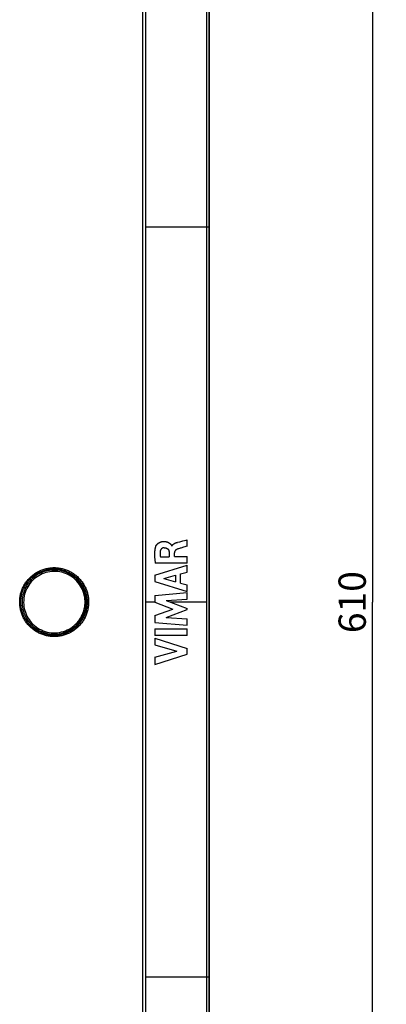
# Model space of a CAD drawing. Units: millimetres. Extents: x -185 to 106, y -152 to 174.
# Drawn here: x 65 to 106, y -44 to 64 of the extents above; entities that cross this region are included whole.
import ezdxf

# ---------------------------------------------------------------- set-up
doc = ezdxf.new("R2010")
doc.units = ezdxf.units.MM
doc.header["$LTSCALE"] = 16.335
doc.layers.get('0').update_dxf_attribs({"linetype": 'CONTINUOUS'})
doc.layers.add('IMPORT_IGES', color=7, linetype='CONTINUOUS')
doc.layers.add('SUPERFICI', color=7, linetype='CONTINUOUS')
doc.styles.get("Standard").update_dxf_attribs({"font": 'txt', "width": 0.8})
doc.dimstyles.new('DIMSTYLE_2', dxfattribs={"dimtxt": 3, "dimasz": 3, "dimexe": 1.5, "dimexo": 0.5, "dimgap": 0.75, "dimtad": 1, "dimdec": 0, "dimlfac": 2, "dimtxsty": 'STANDARD', "dimblk": '_FILLED', "dimblk1": '_FILLED', "dimblk2": '_FILLED', "dimcen": 0.09, "dimadec": 0, "dimazin": 0, "dimtfac": 1, "dimtdec": 0, "dimtofl": 0, "dimtmove": 0, "dimatfit": 3, "dimldrblk": '_FILLED', "dimfxl": 1, "dimtolj": 1, "dimarcsym": 0})

# ---------------------------------------------------------------- blocks, each defined once
blk = doc.blocks.new('_FILLED')
at = {"color": 0, "linetype": 'BYBLOCK'}
blk.add_solid([(0, 0), (-1, 0.317), (-1, -0.317)], dxfattribs=at)
blk = doc.blocks.new('*D2')
at = {"color": 7, "linetype": 'CONTINUOUS'}
for p, q in [((71.75, 152.47), (105.72, 152.47)), ((104.22, 152.47), (104.22, 0)), ((104.22, -152.47), (104.22, 0)), ((71.75, -152.47), (105.72, -152.47))]:
    blk.add_line(p, q, dxfattribs=at)
at = {"color": 7, "linetype": 'CONTINUOUS', "xscale": 3, "yscale": 3, "zscale": 3}
for p, rotation in [((104.22, 152.47), 90), ((104.22, -152.47), 270)]:
    blk.add_blockref('_FILLED', p, dxfattribs=dict(at, rotation=rotation))
at = {"color": 7, "linetype": 'CONTINUOUS', "insert": (100.47, 0), "char_height": 3, "width": 9.6429, "attachment_point": 2, "rotation": 90, "line_spacing_factor": 0.9}
blk.add_mtext('610', dxfattribs=at)

msp = doc.modelspace()

# ---------------------------------------------------------------- linework, layer by layer
at = {"layer": 'IMPORT_IGES', "color": 7, "linetype": 'CONTINUOUS'}
for p, q in [((86.225, 137.5023), (86.225, -137.5023)), ((82.7755, 6.58), (83.0154, 6.6447)), ((83.0154, 6.6447), (83.3277, 6.7268)), ((83.3277, 6.7268), (83.7199, 6.8291)), ((83.7199, 6.8291), (83.8033, 6.8515)), ((83.8033, 6.1423), (83.8033, 6.8515)), ((82.0292, 6.335), (82.0429, 6.3193)), ((82.0429, 6.3193), (82.0615, 6.2975)), ((82.1335, 6.1744), (82.1544, 6.1744)), ((82.1544, 6.1744), (82.1582, 6.1837)), ((83.8033, 6.1423), (83.4005, 6.0246)), ((80.8726, 4.9886), (81.8423, 4.9886)), ((81.8423, 5.41), (81.8423, 4.9886)), ((82.4209, 5.0131), (82.4209, 5.4084)), ((82.4209, 5.0131), (83.8033, 5.0131)), ((83.8033, 4.2787), (83.8033, 5.0131)), ((80.2708, 2.9783), (83.8033, 4.0621)), ((83.8033, 4.2787), (80.3121, 4.2787)), ((83.0981, 3.094), (83.8033, 3.285)), ((83.8033, 3.285), (83.8033, 4.0621)), ((80.2708, 2.9783), (80.2708, 2.265)), ((80.2708, 2.265), (83.8033, 1.1569)), ((81.2415, 2.6078), (82.5524, 2.9466)), ((81.2415, 2.6078), (82.5524, 2.2406)), ((82.5524, 2.9466), (82.5524, 2.2406)), ((83.0981, 2.0898), (83.0981, 3.094)), ((83.0981, 2.0898), (83.8033, 1.8863)), ((83.8033, 1.1569), (83.8033, 1.8863)), ((80.2708, 0.7108), (83.8033, 1.0411)), ((80.2708, 0.7108), (80.2708, -0.0187)), ((81.5063, 0.1683), (83.8033, 0.3198)), ((81.5063, 0.1683), (83.8033, -0.7084)), ((83.8033, 0.3198), (83.8033, 1.0411)), ((80.2708, -0.0187), (82.2321, -0.7561)), ((80.2708, -1.4857), (82.2321, -0.7561)), ((81.4967, -1.6769), (83.8033, -0.8118)), ((83.8033, -0.8118), (83.8033, -0.7084)), ((80.2708, -1.4857), (80.2708, -2.2225)), ((81.4967, -1.6769), (83.8033, -1.836)), ((83.8033, -2.5414), (83.8033, -1.836)), ((80.2706, -2.9384), (83.8033, -2.9384)), ((80.2706, -2.9384), (80.2706, -3.6758)), ((80.2708, -2.2225), (83.8033, -2.5414)), ((83.8033, -3.6758), (83.8033, -2.9384)), ((83.8033, -3.6758), (80.2706, -3.6758)), ((80.2708, -3.9494), (83.8033, -5.0849)), ((80.2708, -3.9494), (80.2708, -4.6863)), ((80.2708, -4.6863), (82.7023, -5.3802)), ((80.2708, -6.0536), (82.7023, -5.3802)), ((83.8033, -5.7347), (83.8033, -5.0849)), ((80.2708, -6.8546), (83.8033, -5.7347)), ((80.2708, -6.0536), (80.2708, -6.8546))]:
    msp.add_line(p, q, dxfattribs=at)
at = {"layer": 'IMPORT_IGES', "color": 253, "linetype": 'CONTINUOUS'}
for p, q in [((86.194, 137.4713), (86.194, -136.9927)), ((85.9678, -53.1893), (85.9678, 118.2605)), ((79.2823, 41.25), (86.194, 41.25)), ((80.2708, 0), (79.2822, 0)), ((85.9678, 0), (81.9472, 0)), ((86.194, -41.25), (79.2823, -41.25))]:
    msp.add_line(p, q, dxfattribs=at)
at = {"layer": 'IMPORT_IGES', "color": 7, "linetype": 'CONTINUOUS'}
for points in [[(80.3493, 6.0984), (80.354, 6.1111), (80.3592, 6.124), (80.3648, 6.137), (80.3708, 6.1503), (80.3772, 6.1637), (80.3842, 6.1773), (80.3916, 6.1911), (80.3995, 6.2051), (80.408, 6.2194), (80.4171, 6.2339), (80.4267, 6.2486), (80.437, 6.2635), (80.4478, 6.2787), (80.4592, 6.294), (80.471, 6.3092), (80.4832, 6.3244), (80.4959, 6.3394), (80.5088, 6.3542), (80.5219, 6.3686), (80.5354, 6.3828), (80.549, 6.3966), (80.5628, 6.41), (80.5769, 6.4231), (80.5911, 6.4359), (80.6056, 6.4482), (80.6202, 6.4603), (80.6352, 6.4721), (80.6504, 6.4835), (80.6658, 6.4947), (80.6816, 6.5056), (80.6976, 6.5163), (80.7139, 6.5266), (80.7305, 6.5366), (80.7473, 6.5463), (80.7643, 6.5557), (80.7816, 6.5647), (80.799, 6.5734), (80.8167, 6.5818), (80.8345, 6.5898), (80.8525, 6.5974), (80.8708, 6.6047), (80.8892, 6.6117), (80.9079, 6.6182), (80.9267, 6.6245), (80.9459, 6.6304), (80.9653, 6.6359), (80.985, 6.6411), (81.005, 6.6459), (81.0253, 6.6504), (81.0459, 6.6545), (81.067, 6.6583), (81.0885, 6.6617), (81.1103, 6.6647), (81.1325, 6.6673), (81.1551, 6.6695), (81.178, 6.6714), (81.2011, 6.6728), (81.2242, 6.6737), (81.2474, 6.6743), (81.2705, 6.6743), (81.2935, 6.674), (81.3164, 6.6732), (81.3391, 6.6719), (81.3614, 6.6702), (81.3834, 6.6682), (81.4052, 6.6657), (81.4266, 6.6628), (81.4477, 6.6595), (81.4686, 6.6558), (81.4891, 6.6518), (81.5094, 6.6474), (81.5294, 6.6426), (81.5493, 6.6374), (81.5689, 6.6319), (81.5883, 6.626), (81.6077, 6.6196), (81.6269, 6.6129), (81.646, 6.6058), (81.6651, 6.5983), (81.684, 6.5903), (81.7027, 6.582), (81.7212, 6.5734), (81.7394, 6.5644), (81.7573, 6.5552), (81.7747, 6.5457), (81.7918, 6.5359), (81.8084, 6.526), (81.8244, 6.5159), (81.84, 6.5057), (81.8552, 6.4953), (81.8701, 6.4846), (81.8846, 6.4737), (81.8987, 6.4626), (81.9122, 6.4515), (81.9253, 6.4404), (81.9377, 6.4294), (81.9493, 6.4188), (81.9602, 6.4084), (81.9705, 6.3983), (81.9802, 6.3884), (81.9894, 6.3789), (81.9982, 6.3696), (82.0065, 6.3605), (82.0144, 6.3518), (82.022, 6.3432), (82.0292, 6.335)], [(82.1582, 6.1837), (82.1623, 6.1929), (82.1667, 6.2022), (82.1714, 6.2114), (82.1763, 6.2206), (82.1816, 6.2298), (82.1871, 6.239), (82.193, 6.2482), (82.1992, 6.2573), (82.2057, 6.2665), (82.2126, 6.2756), (82.2198, 6.2848), (82.2274, 6.2939), (82.2354, 6.3031), (82.2438, 6.3123), (82.2527, 6.3215), (82.262, 6.3308), (82.2717, 6.34), (82.2821, 6.3494), (82.2929, 6.3587), (82.3043, 6.3682), (82.3163, 6.3777), (82.329, 6.3872), (82.3423, 6.3968), (82.3563, 6.4064), (82.3709, 6.416), (82.3864, 6.4257), (82.4026, 6.4354), (82.4196, 6.445), (82.4375, 6.4548), (82.4563, 6.4645), (82.4761, 6.4742), (82.4969, 6.4839), (82.519, 6.4937), (82.5421, 6.5035), (82.5666, 6.5132), (82.5923, 6.523), (82.6194, 6.5327), (82.6479, 6.5423), (82.6779, 6.5519), (82.7091, 6.5613), (82.7417, 6.5707), (82.7755, 6.58)], [(80.3493, 6.0984), (80.3409, 6.0746), (80.3327, 6.0501), (80.3248, 6.0247), (80.3171, 5.9986), (80.3097, 5.9718), (80.3025, 5.9439), (80.2955, 5.9149), (80.2887, 5.8849), (80.2822, 5.8535), (80.276, 5.8209), (80.27, 5.787), (80.2644, 5.7515), (80.259, 5.7144), (80.254, 5.6758), (80.2494, 5.6353), (80.2451, 5.593), (80.2412, 5.5489), (80.2378, 5.5028), (80.235, 5.4547), (80.2326, 5.4047), (80.2309, 5.3527), (80.2299, 5.2987), (80.2295, 5.2427), (80.2299, 5.1846), (80.231, 5.1244), (80.233, 5.0621), (80.236, 4.9971), (80.2399, 4.9295), (80.2447, 4.8593), (80.2508, 4.7859), (80.258, 4.7093), (80.2663, 4.6297), (80.2759, 4.5468), (80.2867, 4.4606), (80.2988, 4.3712), (80.3121, 4.2787)], [(80.8518, 5.5663), (80.8458, 5.5058), (80.8416, 5.4442), (80.8394, 5.3814), (80.8394, 5.3175), (80.8416, 5.2528), (80.8462, 5.1874), (80.8531, 5.1216), (80.862, 5.0554), (80.8726, 4.9886)], [(81.2936, 5.9828), (81.2732, 5.982), (81.253, 5.9803), (81.2328, 5.9776), (81.2129, 5.974), (81.1932, 5.9695), (81.1736, 5.9642), (81.1542, 5.9579), (81.1351, 5.9509), (81.1166, 5.9431), (81.0989, 5.9347), (81.0819, 5.9258), (81.0652, 5.9162), (81.049, 5.9058), (81.0333, 5.8948), (81.0178, 5.8829), (81.0028, 5.8701), (80.9881, 5.8564), (80.9741, 5.8419), (80.9605, 5.8264), (80.9475, 5.8101), (80.9357, 5.7937), (80.9252, 5.7776), (80.9156, 5.7616), (80.9064, 5.7449), (80.8977, 5.7273), (80.8895, 5.709), (80.8819, 5.6901), (80.875, 5.6706), (80.8688, 5.6506), (80.8633, 5.6301), (80.8586, 5.6092), (80.8548, 5.5879), (80.8518, 5.5663)], [(81.2935, 5.9828), (81.312, 5.9829), (81.3299, 5.9826), (81.3471, 5.982), (81.3636, 5.9811), (81.3795, 5.9798), (81.3948, 5.9783), (81.4096, 5.9765), (81.4238, 5.9745), (81.4375, 5.9722), (81.4508, 5.9696), (81.4636, 5.9669), (81.4761, 5.9639), (81.4882, 5.9608), (81.5, 5.9574), (81.5114, 5.9539), (81.5224, 5.9502), (81.5332, 5.9462), (81.5437, 5.9421), (81.5539, 5.9378), (81.5639, 5.9334), (81.5736, 5.9287), (81.5833, 5.9238), (81.5927, 5.9187), (81.602, 5.9134), (81.6111, 5.9078), (81.6201, 5.902), (81.629, 5.8961), (81.6377, 5.8899), (81.6462, 5.8835), (81.6545, 5.877), (81.6627, 5.8703), (81.6707, 5.8634), (81.6785, 5.8563), (81.686, 5.8491), (81.6934, 5.8418), (81.7006, 5.8343), (81.7076, 5.8267), (81.7144, 5.8189), (81.721, 5.811), (81.7274, 5.8029), (81.7337, 5.7946), (81.7398, 5.786), (81.7457, 5.7773), (81.7515, 5.7683), (81.7572, 5.759), (81.7626, 5.7495), (81.768, 5.7397), (81.7732, 5.7296), (81.7783, 5.7191), (81.7832, 5.7084), (81.788, 5.6971), (81.7927, 5.6855), (81.7973, 5.6734), (81.8017, 5.6609), (81.806, 5.6478), (81.8101, 5.6342), (81.814, 5.62), (81.8178, 5.6054), (81.8214, 5.5902), (81.8247, 5.5745), (81.8279, 5.5583), (81.8307, 5.5415), (81.8333, 5.5242), (81.8356, 5.5064), (81.8377, 5.4881), (81.8393, 5.4693), (81.8407, 5.45), (81.8417, 5.4303), (81.8423, 5.41)], [(82.0615, 6.2975), (82.0729, 6.2841), (82.0783, 6.2777), (82.0834, 6.2714), (82.0883, 6.2653), (82.0929, 6.2593), (82.0973, 6.2535), (82.1014, 6.2478), (82.1052, 6.2422), (82.1087, 6.2367), (82.112, 6.2314), (82.115, 6.2262), (82.1177, 6.2212), (82.1202, 6.2163), (82.1224, 6.2116), (82.1244, 6.2069), (82.1262, 6.2025), (82.1278, 6.1981), (82.1292, 6.1939), (82.1304, 6.1898), (82.1314, 6.1858), (82.1323, 6.1819), (82.133, 6.1781), (82.1335, 6.1744)], [(82.7319, 5.8197), (82.7076, 5.8099), (82.6842, 5.7992), (82.6618, 5.7878), (82.6404, 5.7757), (82.6201, 5.763), (82.6011, 5.75), (82.5836, 5.7369), (82.5675, 5.7238), (82.5522, 5.7104), (82.5378, 5.6965), (82.5242, 5.6822), (82.5114, 5.6675), (82.4993, 5.6521), (82.488, 5.6363), (82.4779, 5.6204), (82.4689, 5.6047), (82.461, 5.5891), (82.4538, 5.573), (82.4473, 5.5566), (82.4414, 5.5398), (82.4363, 5.5225), (82.4318, 5.5046), (82.428, 5.4863), (82.425, 5.4674), (82.4227, 5.4481), (82.4214, 5.4284), (82.4209, 5.4084)], [(83.4005, 6.0246), (83.3107, 5.9989), (83.2196, 5.9731), (83.1305, 5.9477), (83.0458, 5.9231), (82.9638, 5.8983), (82.8837, 5.8728), (82.8063, 5.8467), (82.7319, 5.8197)], [(72.3268, -1.6224), (72.4081, -1.4546), (72.4948, -1.2451), (72.568, -1.0301), (72.6274, -0.8106), (72.6727, -0.5875), (72.7034, -0.3616), (72.7195, -0.134), (72.7206, 0.0944), (72.707, 0.3227), (72.6787, 0.5497), (72.6357, 0.7747), (72.5783, 0.9966), (72.5064, 1.2143), (72.4204, 1.427), (72.3207, 1.6338), (72.2078, 1.8337), (72.0822, 2.026), (71.9443, 2.2098), (71.7946, 2.3841), (71.6338, 2.5483), (71.4625, 2.7017), (71.2817, 2.8437), (71.092, 2.9737), (70.8942, 3.0911), (70.6893, 3.1954), (70.4779, 3.2859), (70.261, 3.3626), (70.0396, 3.425), (69.8145, 3.4729), (69.5867, 3.506), (69.3571, 3.5241), (69.1267, 3.5271), (68.8965, 3.5151), (68.6675, 3.4881), (68.4407, 3.4463), (68.2172, 3.3899), (67.9979, 3.3188), (67.7837, 3.2336), (67.5758, 3.1347), (67.3749, 3.0227), (67.1819, 2.898), (66.9977, 2.7611), (66.8232, 2.6127), (66.6589, 2.4535), (66.5056, 2.2844), (66.3638, 2.1063), (66.234, 1.9199), (66.136, 1.7596)], [(66.136, 1.7596), (66.0504, 1.6017), (65.9564, 1.4021), (65.8751, 1.1969), (65.8067, 0.987), (65.7516, 0.7732), (65.71, 0.5563), (65.682, 0.3371), (65.6678, 0.1165), (65.6674, -0.1046), (65.6809, -0.3254), (65.7082, -0.545), (65.7492, -0.7626), (65.8039, -0.9772), (65.8719, -1.1881), (65.953, -1.3943), (66.0471, -1.5951), (66.1535, -1.7897), (66.2721, -1.9774), (66.4022, -2.1573), (66.5436, -2.3287), (66.6955, -2.4909), (66.8573, -2.6434), (67.0285, -2.7853), (67.2085, -2.9163), (67.3964, -3.0356), (67.5915, -3.143), (67.7931, -3.2379), (68.0004, -3.32), (68.2125, -3.3887), (68.4285, -3.4439), (68.6476, -3.4853), (68.8689, -3.5129), (69.0915, -3.5265), (69.3145, -3.5259), (69.5369, -3.5112), (69.7579, -3.4825), (69.9765, -3.44), (70.192, -3.3838), (70.4033, -3.3141), (70.6097, -3.2313), (70.8105, -3.1357), (71.0046, -3.0278), (71.1915, -2.9079), (71.3703, -2.7766), (71.5404, -2.6345), (71.701, -2.4822), (71.8516, -2.3202), (71.9916, -2.1493), (72.1204, -1.9703), (72.2377, -1.7838), (72.3268, -1.6224)]]:
    msp.add_lwpolyline(points, dxfattribs=at)
at = {"layer": 'IMPORT_IGES', "color": 253, "linetype": 'CONTINUOUS'}
for points in [[(72.2133, -1.5535), (72.307, -1.3562), (72.3874, -1.1554), (72.4545, -0.9511), (72.5086, -0.7425), (72.5493, -0.5303), (72.5765, -0.317), (72.5899, -0.1024), (72.5897, 0.1134), (72.5758, 0.328), (72.5479, 0.5412), (72.5063, 0.7532), (72.4511, 0.9623), (72.3822, 1.1689), (72.2998, 1.3725), (72.2044, 1.57), (72.0956, 1.7613), (71.9738, 1.9466), (71.8409, 2.1227), (71.6966, 2.2893), (71.5411, 2.4467), (71.3771, 2.593), (71.2047, 2.7278), (71.0237, 2.8514), (70.8357, 2.9627), (70.64, 3.0617), (70.4372, 3.1483), (70.2305, 3.2212), (70.0201, 3.2803), (69.8057, 3.3257), (69.5896, 3.357), (69.3713, 3.3742), (69.1512, 3.3774), (68.9324, 3.3664), (68.715, 3.3409), (68.4989, 3.3011), (68.2875, 3.2484), (68.0815, 3.1827), (67.8801, 3.1039), (67.6849, 3.0127), (67.4954, 2.9089), (67.3121, 2.7927), (67.1371, 2.6653), (66.9705, 2.5266), (66.8122, 2.3767), (66.6643, 2.2174), (66.5272, 2.0493), (66.4005, 1.8718), (66.284, 1.6849)], [(66.284, 1.6849), (66.1783, 1.4853), (66.0866, 1.281), (66.0088, 1.0721), (65.9449, 0.8577), (65.895, 0.6385), (65.8598, 0.4178), (65.8397, 0.1954), (65.8344, -0.0286), (65.8436, -0.251), (65.8672, -0.4711), (65.9053, -0.6897), (65.9576, -0.9049), (66.0244, -1.1176), (66.1055, -1.3269), (66.1999, -1.5297), (66.3079, -1.7256), (66.4291, -1.9149), (66.562, -2.0949), (66.7065, -2.2656), (66.8626, -2.4272), (67.0286, -2.5776), (67.205, -2.7169), (67.3913, -2.845), (67.5848, -2.9601), (67.7854, -3.0618), (67.9931, -3.1504), (68.2059, -3.2247), (68.4242, -3.2847), (68.6475, -3.3305), (68.8726, -3.361), (69.0996, -3.3758), (69.3284, -3.3754), (69.555, -3.3599), (69.7791, -3.3292), (70.0009, -3.2835), (70.2177, -3.224), (70.429, -3.1507), (70.6352, -3.0636), (70.8342, -2.9636), (71.0261, -2.8501), (71.2109, -2.7236), (71.3861, -2.586), (71.5515, -2.4372), (71.7075, -2.2772), (71.8518, -2.1086), (71.9839, -1.9322), (72.1044, -1.7472), (72.2133, -1.5535)], [(66.136, 1.7596), (66.1364, 1.7599), (66.1391, 1.7598), (66.1441, 1.7582), (66.1515, 1.7554), (66.1609, 1.7512), (66.1723, 1.7457), (66.1855, 1.7392), (66.2, 1.7316), (66.2158, 1.7233), (66.2324, 1.7142), (66.2495, 1.7047), (66.2668, 1.6949), (66.284, 1.6849)], [(72.3268, -1.6224), (72.3262, -1.6208), (72.3236, -1.6183), (72.3192, -1.6148), (72.3129, -1.6104), (72.3049, -1.6052), (72.2952, -1.5992), (72.2841, -1.5926), (72.2717, -1.5854), (72.2582, -1.5778), (72.2438, -1.5699), (72.2288, -1.5617), (72.2133, -1.5535)]]:
    msp.add_lwpolyline(points, dxfattribs=at)
at = {"layer": 'SUPERFICI', "color": 253, "linetype": 'CONTINUOUS'}
for p, q in [((79.2557, 133), (79.2557, -133)), ((78.9495, 58.5414), (78.944, 80.4549)), ((78.9545, 24.0462), (78.9495, 58.5414)), ((78.9239, -133.0002), (78.9545, 24.0462)), ((72.5286, 1.7266), (72.5117, 1.7182)), ((72.5455, 1.7353), (72.5286, 1.7266)), ((72.5622, 1.744), (72.5455, 1.7353)), ((65.929, -1.8777), (65.944, -1.8686))]:
    msp.add_line(p, q, dxfattribs=at)
at = {"layer": 'SUPERFICI', "color": 7, "linetype": 'CONTINUOUS'}
msp.add_lwpolyline([(79.2828, -133), (79.2822, 14.8733), (79.2828, 133)], dxfattribs=at)
at = {"layer": 'SUPERFICI', "color": 253, "linetype": 'CONTINUOUS'}
for points in [[(65.9056, -1.8915), (65.8516, -1.7943), (65.8005, -1.6956), (65.7523, -1.5955), (65.707, -1.4939), (65.6646, -1.3908), (65.6253, -1.2866), (65.5891, -1.1813), (65.5559, -1.075), (65.5259, -0.9679), (65.4991, -0.8601), (65.4755, -0.7517), (65.4551, -0.6427), (65.438, -0.533), (65.424, -0.4229), (65.4133, -0.3125), (65.4058, -0.2019), (65.4015, -0.091), (65.4005, 0.0198), (65.4027, 0.1306), (65.408, 0.2413), (65.4167, 0.3518), (65.4285, 0.4619), (65.4436, 0.5716), (65.4619, 0.6809), (65.4834, 0.7896), (65.5081, 0.8979), (65.536, 1.0054), (65.5671, 1.1124), (65.6014, 1.2186), (65.6388, 1.3238), (65.6793, 1.4277), (65.7229, 1.5306), (65.7694, 1.632), (65.819, 1.732), (65.8714, 1.8306), (65.9267, 1.9274), (65.9847, 2.0226), (66.0455, 2.116), (66.1091, 2.2076), (66.1755, 2.2975), (66.2447, 2.3856), (66.3164, 2.4716), (66.3907, 2.5555), (66.4675, 2.6373), (66.5466, 2.7167), (66.628, 2.7937), (66.7117, 2.8684), (66.7976, 2.9405), (66.8856, 3.0101), (66.9758, 3.0771), (67.0679, 3.1414), (67.162, 3.203), (67.258, 3.262), (67.3556, 3.318), (67.4548, 3.371), (67.5555, 3.4211), (67.6575, 3.4681), (67.7608, 3.512), (67.8653, 3.5528), (67.971, 3.5905), (68.0781, 3.6252), (68.1864, 3.6568), (68.2954, 3.6851), (68.4051, 3.7101), (68.5156, 3.7319), (68.6264, 3.7503), (68.7378, 3.7654), (68.8495, 3.7773), (68.9616, 3.7858), (69.074, 3.791), (69.1866, 3.7929), (69.2992, 3.7914), (69.4116, 3.7866), (69.524, 3.7785), (69.636, 3.767), (69.7476, 3.7522), (69.8588, 3.7341), (69.9692, 3.7127), (70.079, 3.6881), (70.188, 3.6602), (70.296, 3.6292), (70.403, 3.5949), (70.509, 3.5575), (70.6137, 3.5171), (70.717, 3.4735), (70.8192, 3.4269), (70.9199, 3.3773), (71.0195, 3.3245), (71.1177, 3.2687), (71.214, 3.2101), (71.3084, 3.1487), (71.401, 3.0845), (71.4915, 3.0177), (71.5798, 2.9484), (71.666, 2.8765), (71.7499, 2.8022), (71.8315, 2.7256), (71.9109, 2.6465), (71.9877, 2.5653), (72.0622, 2.4818), (72.1342, 2.396), (72.2035, 2.3083), (72.2702, 2.2187), (72.3343, 2.127), (72.3955, 2.0337), (72.4539, 1.9388), (72.5094, 1.8423), (72.5622, 1.744)], [(66.0113, -1.8239), (65.9594, -1.7308), (65.9102, -1.636), (65.8638, -1.5398), (65.8201, -1.442), (65.7792, -1.3429), (65.7412, -1.2426), (65.7062, -1.1412), (65.6742, -1.0387), (65.6452, -0.9355), (65.6193, -0.8315), (65.5964, -0.727), (65.5767, -0.6218), (65.56, -0.5161), (65.5464, -0.4099), (65.536, -0.3033), (65.5287, -0.1966), (65.5245, -0.0897), (65.5234, 0.0172), (65.5255, 0.1241), (65.5307, 0.2309), (65.539, 0.3376), (65.5504, 0.4438), (65.565, 0.5497), (65.5826, 0.6552), (65.6033, 0.7602), (65.6272, 0.8646), (65.6541, 0.9684), (65.6841, 1.0716), (65.7172, 1.1741), (65.7533, 1.2755), (65.7924, 1.3758), (65.8344, 1.475), (65.8793, 1.5728), (65.9271, 1.6693), (65.9777, 1.7643), (66.0311, 1.8578), (66.0871, 1.9495), (66.1458, 2.0395), (66.2071, 2.1278), (66.2711, 2.2143), (66.3376, 2.299), (66.4067, 2.3818), (66.4782, 2.4625), (66.5521, 2.541), (66.6283, 2.6174), (66.7066, 2.6915), (66.7872, 2.7632), (66.8698, 2.8325), (66.9546, 2.8995), (67.0413, 2.9639), (67.1301, 3.0258), (67.2208, 3.0852), (67.3134, 3.142), (67.4076, 3.1959), (67.5033, 3.247), (67.6004, 3.2952), (67.6989, 3.3405), (67.7985, 3.3828), (67.8993, 3.422), (68.0012, 3.4584), (68.1045, 3.4917), (68.2088, 3.522), (68.3138, 3.5491), (68.4195, 3.5731), (68.5257, 3.5939), (68.6324, 3.6116), (68.7395, 3.6261), (68.847, 3.6373), (68.9547, 3.6454), (69.0628, 3.6504), (69.1711, 3.6521), (69.2794, 3.6506), (69.3875, 3.6459), (69.4955, 3.6379), (69.6032, 3.6268), (69.7106, 3.6125), (69.8176, 3.595), (69.924, 3.5743), (70.0297, 3.5505), (70.1346, 3.5236), (70.2387, 3.4936), (70.3418, 3.4605), (70.4438, 3.4244), (70.5446, 3.3853), (70.6442, 3.3432), (70.7424, 3.2983), (70.8394, 3.2504), (70.9352, 3.1995), (71.0296, 3.1457), (71.1223, 3.0891), (71.2131, 3.03), (71.3021, 2.9682), (71.389, 2.9039), (71.4739, 2.8371), (71.5567, 2.7679), (71.6374, 2.6963), (71.716, 2.6224), (71.7922, 2.5462), (71.8662, 2.4679), (71.9379, 2.3873), (72.0071, 2.3047), (72.0739, 2.2201), (72.1381, 2.1337), (72.1997, 2.0454), (72.2586, 1.9554), (72.3147, 1.8639), (72.3681, 1.7709), (72.4186, 1.6764)], [(72.5622, 1.744), (72.6122, 1.6437), (72.6591, 1.5423), (72.703, 1.4396), (72.7439, 1.3356), (72.7817, 1.2305), (72.8163, 1.1244), (72.8478, 1.0174), (72.8762, 0.9095), (72.9013, 0.801), (72.9233, 0.6919), (72.942, 0.5821), (72.9575, 0.472), (72.9697, 0.3613), (72.9786, 0.2502), (72.9843, 0.1389), (72.9867, 0.0276), (72.9859, -0.0838), (72.9818, -0.1951), (72.9744, -0.3062), (72.9638, -0.4173), (72.95, -0.5278), (72.9329, -0.6378), (72.9126, -0.7474), (72.889, -0.8562), (72.8623, -0.9643), (72.8324, -1.0717), (72.7993, -1.178), (72.7632, -1.2834), (72.7239, -1.3877), (72.6816, -1.4908), (72.6363, -1.5926), (72.588, -1.6932), (72.5367, -1.7923), (72.4825, -1.8898), (72.4254, -1.9859), (72.3654, -2.0802), (72.3027, -2.1728), (72.2372, -2.2636), (72.1691, -2.3525), (72.0983, -2.4393), (72.0249, -2.5241), (71.9491, -2.6067), (71.8707, -2.687), (71.7899, -2.7652), (71.7069, -2.8408), (71.6217, -2.914), (71.5343, -2.9846), (71.4451, -3.0525), (71.3541, -3.1176), (71.2612, -3.1799), (71.1666, -3.2394), (71.0702, -3.2962), (70.9721, -3.3502), (70.8724, -3.4012), (70.7712, -3.4493), (70.6685, -3.4944), (70.5648, -3.5364), (70.4601, -3.5753), (70.3544, -3.6109), (70.2478, -3.6435), (70.14, -3.6729), (70.0313, -3.6992), (69.9218, -3.7223), (69.8115, -3.7422), (69.7004, -3.7589), (69.5891, -3.7723), (69.4778, -3.7823), (69.3662, -3.789), (69.2545, -3.7924), (69.1425, -3.7925), (69.0304, -3.7894), (68.9185, -3.7829), (68.8068, -3.7732), (68.6954, -3.7601), (68.5845, -3.7437), (68.4739, -3.7241), (68.3638, -3.7011), (68.2545, -3.6749), (68.1461, -3.6454), (68.0384, -3.6128), (67.9318, -3.577), (67.8264, -3.538), (67.7221, -3.4959), (67.6192, -3.4508), (67.5177, -3.4027), (67.4177, -3.3516), (67.3193, -3.2976), (67.2226, -3.2407), (67.1274, -3.1809), (67.0342, -3.1184), (66.9428, -3.0531), (66.8533, -2.985), (66.7661, -2.9145), (66.6811, -2.8417), (66.5984, -2.7664), (66.518, -2.6887), (66.4399, -2.6087), (66.3641, -2.5263), (66.2908, -2.4417), (66.22, -2.355), (66.1517, -2.2661), (66.0861, -2.1753), (66.0233, -2.0827), (65.9631, -1.9881), (65.9056, -1.8915)], [(72.4186, 1.6764), (72.4662, 1.5809), (72.5111, 1.4839), (72.5531, 1.3855), (72.5923, 1.2858), (72.6286, 1.1848), (72.6619, 1.0828), (72.6922, 0.9798), (72.7195, 0.8759), (72.7437, 0.7712), (72.7649, 0.6659), (72.7829, 0.56), (72.7978, 0.4536), (72.8096, 0.3468), (72.8182, 0.2396), (72.8237, 0.1322), (72.826, 0.0247), (72.8251, -0.0827), (72.8211, -0.1902), (72.8139, -0.2975), (72.8036, -0.4046), (72.7901, -0.5113), (72.7735, -0.6176), (72.7538, -0.7233), (72.7309, -0.8283), (72.705, -0.9326), (72.676, -1.0361), (72.644, -1.1387), (72.609, -1.2403), (72.5711, -1.3408), (72.5302, -1.4402), (72.4863, -1.5383), (72.4397, -1.6351), (72.3901, -1.7305), (72.3378, -1.8245), (72.2826, -1.9169), (72.2248, -2.0077), (72.1642, -2.0969), (72.101, -2.1842), (72.0353, -2.2697), (71.967, -2.3532), (71.8963, -2.4347), (71.8232, -2.514), (71.7476, -2.5913), (71.6698, -2.6664), (71.5898, -2.7391), (71.5077, -2.8094), (71.4236, -2.8772), (71.3376, -2.9424), (71.25, -3.0048), (71.1606, -3.0646), (71.0696, -3.1218), (70.9767, -3.1763), (70.8823, -3.2281), (70.7863, -3.2771), (70.6889, -3.3232), (70.5901, -3.3665), (70.4903, -3.4068), (70.3895, -3.444), (70.2878, -3.4782), (70.1851, -3.5095), (70.0812, -3.5377), (69.9765, -3.5629), (69.8709, -3.5851), (69.7645, -3.6041), (69.6574, -3.62), (69.55, -3.6327), (69.4426, -3.6422), (69.335, -3.6486), (69.2271, -3.6517), (69.119, -3.6517), (69.0108, -3.6484), (68.9027, -3.6419), (68.7951, -3.6323), (68.6879, -3.6195), (68.581, -3.6035), (68.4745, -3.5843), (68.3686, -3.562), (68.2635, -3.5365), (68.1592, -3.508), (68.0558, -3.4764), (67.9534, -3.4418), (67.8522, -3.4041), (67.7521, -3.3635), (67.6534, -3.32), (67.5561, -3.2737), (67.4604, -3.2246), (67.3661, -3.1726), (67.2735, -3.118), (67.1825, -3.0606), (67.0932, -3.0005), (67.0056, -2.9378), (66.9199, -2.8726), (66.8363, -2.8049), (66.7548, -2.7349), (66.6755, -2.6626), (66.5984, -2.588), (66.5234, -2.5111), (66.4507, -2.432), (66.3804, -2.3508), (66.3124, -2.2676), (66.247, -2.1824), (66.1841, -2.0954), (66.1238, -2.0066), (66.0662, -1.916), (66.0113, -1.8239)], [(72.5117, 1.7182), (72.4953, 1.7101), (72.4875, 1.7063), (72.4798, 1.7027), (72.4725, 1.6992), (72.4654, 1.6959), (72.4586, 1.6928), (72.4521, 1.6899), (72.4461, 1.6873), (72.4403, 1.6848), (72.435, 1.6826), (72.4302, 1.6806), (72.4259, 1.679), (72.422, 1.6775), (72.4186, 1.6764)], [(65.9056, -1.8915), (65.9135, -1.8869), (65.929, -1.8777)], [(65.944, -1.8686), (65.9512, -1.8642), (65.9581, -1.8599), (65.9648, -1.8557), (65.9712, -1.8517), (65.9772, -1.8478), (65.9829, -1.8441), (65.9882, -1.8406), (65.9931, -1.8372), (65.9977, -1.8341), (66.0018, -1.8312), (66.0054, -1.8285), (66.0086, -1.8261), (66.0113, -1.8239)]]:
    msp.add_lwpolyline(points, dxfattribs=at)

# ---------------------------------------------------------------- dimensions: what is measured, and where the dimension line sits
at = {"color": 7, "linetype": 'CONTINUOUS'}
dim = msp.add_linear_dim(base=(104.225, -152.475), p1=(71.2523, 152.475), p2=(71.2523, -152.475), angle=270, dimstyle='DIMSTYLE_2', dxfattribs=at)
dim.commit()
dim.dimension.update_dxf_attribs({"geometry": '*D2', "text_midpoint": (104.225, 0), "dimtype": 160})

doc.saveas('drawing.dxf')
